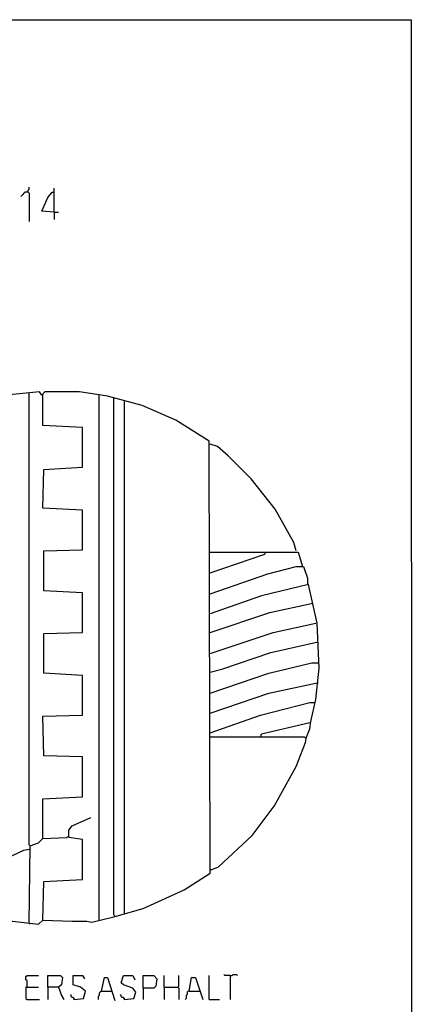
# Model space of a CAD drawing. Extents: x 0.16 to 7.56, y 0.46 to 9.88.
# Drawn here: x 6.43 to 7.56, y 7.03 to 9.88 of the extents above; entities that cross this region are included whole.
import ezdxf

# ---------------------------------------------------------------- set-up
doc = ezdxf.new("R2010")
doc.units = 0
doc.header["$MEASUREMENT"] = 0
doc.layers.add('PFV', color=7, linetype='Continuous')

msp = doc.modelspace()

# ---------------------------------------------------------------- linework, layer by layer
at = {"layer": 'PFV', "color": 0}
for points in [[(0.160606, 0.457576, 0), (0.160606, 9.884848, 0), (7.560606, 9.884848, 0), (7.563636, 0.457576, 0), (0.160606, 0.457576, 0)], [(6.451515, 9.384848, 0), (6.451515, 9.390909, 0), (6.454545, 9.393939, 0), (6.454545, 9.4, 0)], [(6.527273, 9.327273, 0), (6.527273, 9.39697, 0)], [(6.451515, 9.384848, 0), (6.442424, 9.384848, 0), (6.439394, 9.381818, 0), (6.436364, 9.378788, 0), (6.433333, 9.375758, 0), (6.430303, 9.372727, 0)], [(6.451515, 9.384848, 0), (6.454545, 9.381818, 0), (6.454545, 9.3, 0)], [(6.527273, 9.327273, 0), (6.490909, 9.330303, 0), (6.509091, 9.369697, 0), (6.521212, 9.384848, 0), (6.527273, 9.384848, 0)], [(6.527273, 9.327273, 0), (6.539394, 9.327273, 0)], [(6.527273, 9.327273, 0), (6.527273, 9.306061, 0)], [(6.493939, 7.275758, 0), (6.578788, 7.272727, 0), (6.621212, 7.272727, 0), (6.636364, 7.269697, 0), (6.7, 7.284848, 0), (6.784848, 7.309091, 0), (6.90303, 7.363636, 0), (6.978788, 7.412121, 0), (6.975758, 8.663636, 0), (6.878788, 8.724242, 0), (6.781818, 8.766667, 0), (6.681818, 8.793939, 0), (6.6, 8.806061, 0), (6.5, 8.806061, 0), (6.490909, 8.79697, 0), (6.484848, 8.806061, 0), (6.387879, 8.79697, 0)], [(6.457576, 7.490909, 0), (6.454545, 7.493939, 0), (6.454545, 8.80303, 0)], [(6.493939, 8.79697, 0), (6.490909, 8.8, 0)], [(6.493939, 7.512121, 0), (6.493939, 7.627273, 0), (6.609091, 7.633333, 0), (6.609091, 7.748485, 0), (6.49697, 7.751515, 0), (6.493939, 7.866667, 0), (6.609091, 7.869697, 0), (6.609091, 7.984848, 0), (6.49697, 7.990909, 0), (6.49697, 8.106061, 0), (6.609091, 8.109091, 0), (6.609091, 8.224242, 0), (6.49697, 8.230303, 0), (6.49697, 8.345455, 0), (6.609091, 8.348485, 0), (6.609091, 8.463636, 0), (6.493939, 8.469697, 0), (6.49697, 8.581818, 0), (6.609091, 8.587879, 0), (6.609091, 8.70303, 0), (6.493939, 8.709091, 0), (6.493939, 8.79697, 0)], [(6.657576, 7.275758, 0), (6.657576, 8.79697, 0)], [(6.70303, 7.287879, 0), (6.7, 7.290909, 0), (6.7, 8.787879, 0)], [(6.730303, 7.293939, 0), (6.730303, 8.778788, 0)], [(7.227273, 8.345455, 0), (7.221212, 8.369697, 0), (7.166667, 8.466667, 0), (7.09697, 8.554545, 0), (7.030303, 8.621212, 0), (7, 8.648485, 0), (6.978788, 8.654545, 0)], [(6.978788, 8.281818, 0), (7.136364, 8.336364, 0), (7.139394, 8.342424, 0), (7.233333, 8.342424, 0), (7.245455, 8.3, 0)], [(6.978788, 8.342424, 0), (7.139394, 8.342424, 0)], [(6.978788, 8.221212, 0), (7.145455, 8.278788, 0), (7.227273, 8.3, 0), (7.248485, 8.3, 0), (7.260606, 8.266667, 0), (7.260606, 8.248485, 0)], [(6.981818, 7.421212, 0), (7.00303, 7.430303, 0), (7.1, 7.521212, 0), (7.163636, 7.606061, 0), (7.227273, 7.721212, 0), (7.254545, 7.790909, 0), (7.257576, 7.806061, 0), (7.266667, 7.830303, 0), (7.269697, 7.851515, 0), (7.284848, 7.915152, 0), (7.293939, 8.006061, 0), (7.287879, 8.136364, 0), (7.263636, 8.248485, 0), (7.127273, 8.215152, 0), (6.978788, 8.163636, 0)], [(6.978788, 8.109091, 0), (7.151515, 8.166667, 0), (7.275758, 8.193939, 0)], [(6.978788, 8.048485, 0), (7.160606, 8.109091, 0), (7.284848, 8.136364, 0)], [(6.978788, 7.993939, 0), (7.012121, 8.00303, 0), (7.154545, 8.051515, 0), (7.290909, 8.081818, 0)], [(6.978788, 7.933333, 0), (7.148485, 7.990909, 0), (7.272727, 8.021212, 0), (7.293939, 8.021212, 0)], [(6.978788, 7.875758, 0), (7.148485, 7.933333, 0), (7.287879, 7.963636, 0)], [(7.287879, 7.963636, 0), (7.290909, 7.963636, 0)], [(6.978788, 7.818182, 0), (7.124242, 7.869697, 0), (7.266667, 7.906061, 0), (7.281818, 7.906061, 0)], [(7.124242, 7.806061, 0), (7.127273, 7.815152, 0), (7.266667, 7.848485, 0)], [(7.266667, 7.848485, 0), (7.269697, 7.848485, 0)], [(7.254545, 7.80303, 0), (7.251515, 7.806061, 0), (6.978788, 7.806061, 0)], [(5.566667, 7.051515, 0), (5.581818, 7.069697, 0), (6.154545, 7.342424, 0), (6.157576, 7.348485, 0), (6.178788, 7.348485, 0), (6.2, 7.333333, 0), (6.206061, 7.333333, 0), (6.293939, 7.29697, 0), (6.3, 7.29697, 0), (6.390909, 7.272727, 0), (6.406061, 7.272727, 0), (6.481818, 7.263636, 0), (6.493939, 7.275758, 0), (6.49697, 7.387879, 0), (6.609091, 7.393939, 0), (6.609091, 7.509091, 0), (6.569697, 7.515152, 0), (6.569697, 7.536364, 0), (6.578788, 7.548485, 0), (6.633333, 7.572727, 0)], [(6.454545, 7.266667, 0), (6.457576, 7.490909, 0), (6.481818, 7.5, 0), (6.493939, 7.512121, 0), (6.563636, 7.515152, 0), (6.566667, 7.518182, 0)], [(6.178788, 7.348485, 0), (6.181818, 7.357576, 0), (6.439394, 7.478788, 0), (6.454545, 7.481818, 0)], [(6.981818, 7.421212, 0), (6.978788, 7.421212, 0)], [(6.454545, 7.266667, 0), (6.457576, 7.263636, 0)], [(6.448485, 7.081818, 0), (6.448485, 7.1, 0), (6.445455, 7.10303, 0), (6.445455, 7.112121, 0), (6.448485, 7.115152, 0), (6.481818, 7.115152, 0)], [(6.509091, 7.081818, 0), (6.509091, 7.115152, 0), (6.545455, 7.115152, 0), (6.551515, 7.109091, 0), (6.548485, 7.087879, 0), (6.539394, 7.081818, 0), (6.509091, 7.081818, 0), (6.509091, 7.045455, 0)], [(6.584848, 7.045455, 0), (6.612121, 7.048485, 0), (6.618182, 7.069697, 0), (6.60303, 7.081818, 0), (6.581818, 7.087879, 0), (6.581818, 7.115152, 0), (6.609091, 7.115152, 0), (6.615152, 7.106061, 0)], [(6.663636, 7.069697, 0), (6.672727, 7.109091, 0), (6.681818, 7.109091, 0), (6.70303, 7.042424, 0)], [(6.730303, 7.045455, 0), (6.757576, 7.048485, 0), (6.763636, 7.066667, 0), (6.754545, 7.078788, 0), (6.727273, 7.087879, 0), (6.721212, 7.093939, 0), (6.727273, 7.115152, 0), (6.754545, 7.115152, 0), (6.760606, 7.10303, 0)], [(6.784848, 7.078788, 0), (6.784848, 7.115152, 0), (6.815152, 7.115152, 0), (6.824242, 7.106061, 0), (6.821212, 7.084848, 0), (6.815152, 7.078788, 0), (6.784848, 7.078788, 0), (6.784848, 7.045455, 0)], [(6.845455, 7.081818, 0), (6.845455, 7.115152, 0)], [(6.884848, 7.081818, 0), (6.887879, 7.084848, 0), (6.887879, 7.115152, 0)], [(6.918182, 7.069697, 0), (6.924242, 7.109091, 0), (6.936364, 7.109091, 0), (6.957576, 7.045455, 0)], [(6.975758, 7.045455, 0), (6.975758, 7.115152, 0)], [(7.036364, 7.115152, 0), (7.021212, 7.115152, 0), (7.018182, 7.118182, 0)], [(7.036364, 7.115152, 0), (7.042424, 7.115152, 0), (7.045455, 7.118182, 0), (7.054545, 7.118182, 0), (7.057576, 7.115152, 0)], [(7.036364, 7.115152, 0), (7.036364, 7.045455, 0)], [(6.448485, 7.081818, 0), (6.445455, 7.081818, 0), (6.445455, 7.048485, 0), (6.448485, 7.045455, 0), (6.484848, 7.045455, 0)], [(6.448485, 7.081818, 0), (6.481818, 7.081818, 0)], [(6.539394, 7.081818, 0), (6.548485, 7.057576, 0), (6.554545, 7.045455, 0)], [(6.845455, 7.081818, 0), (6.884848, 7.081818, 0), (6.887879, 7.078788, 0), (6.887879, 7.045455, 0)], [(6.845455, 7.081818, 0), (6.845455, 7.045455, 0)], [(6.584848, 7.045455, 0), (6.584848, 7.048485, 0), (6.581818, 7.051515, 0), (6.578788, 7.051515, 0), (6.575758, 7.054545, 0), (6.575758, 7.060606, 0)], [(6.584848, 7.045455, 0), (6.581818, 7.048485, 0)], [(6.663636, 7.069697, 0), (6.660606, 7.066667, 0), (6.657576, 7.063636, 0), (6.657576, 7.057576, 0), (6.654545, 7.054545, 0), (6.654545, 7.045455, 0)], [(6.663636, 7.069697, 0), (6.693939, 7.069697, 0)], [(6.730303, 7.045455, 0), (6.730303, 7.048485, 0), (6.727273, 7.051515, 0), (6.724242, 7.051515, 0), (6.721212, 7.054545, 0), (6.721212, 7.057576, 0), (6.718182, 7.060606, 0)], [(6.730303, 7.045455, 0), (6.727273, 7.048485, 0)], [(6.918182, 7.069697, 0), (6.915152, 7.069697, 0), (6.912121, 7.066667, 0), (6.912121, 7.060606, 0), (6.909091, 7.057576, 0), (6.909091, 7.048485, 0), (6.906061, 7.045455, 0)], [(6.918182, 7.069697, 0), (6.948485, 7.069697, 0)], [(6.975758, 7.045455, 0), (7.006061, 7.045455, 0)]]:
    msp.add_polyline3d(points, dxfattribs=at)

doc.saveas('drawing.dxf')
